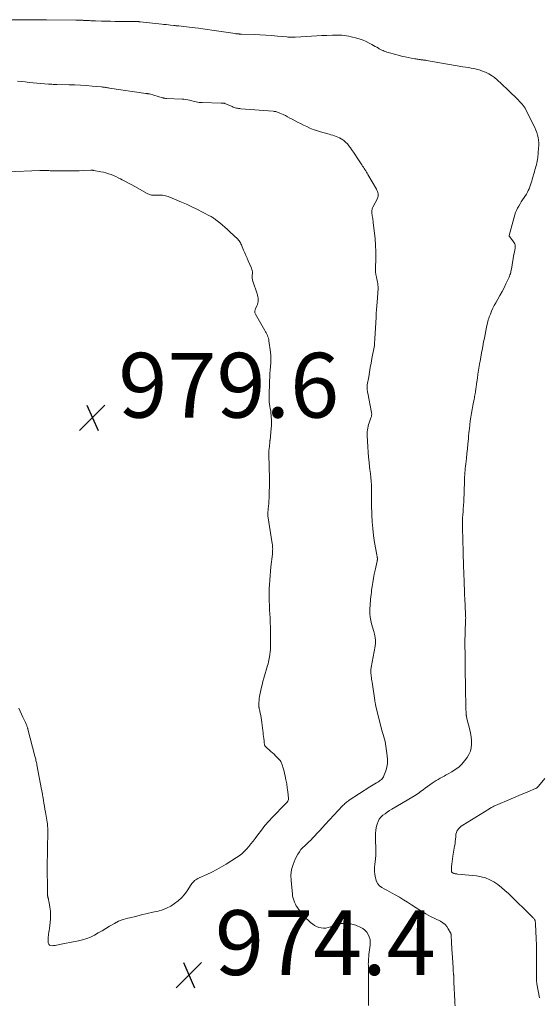
# Model space of a CAD drawing. Units: feet. Extents: x 1995000 to 2000020, y 505881 to 510000.
# Drawn here: x 1995160 to 1995321, y 508945 to 509249 of the extents above; entities that cross this region are included whole.
import ezdxf

# ---------------------------------------------------------------- set-up
doc = ezdxf.new("R2010")
doc.units = ezdxf.units.FT
doc.header["$LTSCALE"] = 100
doc.header["$MEASUREMENT"] = 0
doc.layers.add('CONTOUR INTERMEDIATE', color=40, linetype='Continuous', lineweight=15)
doc.layers.add('SPOT ELEVATION', color=7, linetype='Continuous', lineweight=15)
doc.styles.add('slant', font='romans.shx', dxfattribs={"oblique": 14.999978})

# ---------------------------------------------------------------- blocks, each defined once
blk = doc.blocks.new('SPOT')
at = {"layer": 'SPOT ELEVATION', "lineweight": 25}
for p, q in [((-3.95, -3.95), (3.86, 3.85)), ((-1.67, 3.81), (1.74, -3.97))]:
    blk.add_line(p, q, dxfattribs=at)

msp = doc.modelspace()

# ---------------------------------------------------------------- linework, layer by layer
at = {"layer": 'CONTOUR INTERMEDIATE', "flags": 128}
for points, elevation in [([(1995157.28, 509248.59), (1995163.85, 509248.6), (1995164.49, 509248.6), (1995165.13, 509248.59), (1995165.76, 509248.59), (1995166.4, 509248.58), (1995167.36, 509248.57), (1995167.52, 509248.57), (1995167.67, 509248.57), (1995167.83, 509248.57), (1995167.98, 509248.56), (1995168.14, 509248.56), (1995168.29, 509248.56), (1995168.45, 509248.56), (1995168.6, 509248.56), (1995177.63, 509248.44), (1995178.06, 509248.43), (1995178.48, 509248.43), (1995178.91, 509248.42), (1995179.34, 509248.41), (1995179.83, 509248.4), (1995180.01, 509248.39), (1995180.19, 509248.39), (1995180.36, 509248.38), (1995180.54, 509248.37), (1995180.71, 509248.36), (1995180.89, 509248.36), (1995181.07, 509248.35), (1995181.24, 509248.34), (1995181.84, 509248.31), (1995182.32, 509248.29), (1995182.79, 509248.27), (1995183.27, 509248.25), (1995183.74, 509248.23), (1995185.6, 509248.17), (1995187, 509248.13), (1995188.41, 509248.1), (1995189.81, 509248.07), (1995191.21, 509248.05), (1995193.16, 509248.03), (1995193.78, 509248.03), (1995194.4, 509248.02), (1995195.02, 509248.02), (1995195.64, 509248.01), (1995196.67, 509248), (1995196.78, 509248), (1995196.89, 509248), (1995196.99, 509247.99), (1995197.1, 509247.99), (1995197.21, 509247.98), (1995197.32, 509247.97), (1995197.43, 509247.96), (1995197.53, 509247.95), (1995204.17, 509247.24), (1995204.85, 509247.16), (1995205.54, 509247.09), (1995206.22, 509247.01), (1995206.91, 509246.93), (1995207.89, 509246.82), (1995208.08, 509246.79), (1995208.28, 509246.77), (1995208.48, 509246.75), (1995208.68, 509246.73), (1995208.87, 509246.71), (1995209.07, 509246.69), (1995209.27, 509246.67), (1995209.47, 509246.65), (1995210.88, 509246.51), (1995211.78, 509246.41), (1995212.68, 509246.31), (1995213.58, 509246.2), (1995214.48, 509246.09), (1995215.47, 509245.96), (1995216.86, 509245.77), (1995218.26, 509245.58), (1995219.65, 509245.38), (1995221.04, 509245.18), (1995226.8, 509244.32), (1995227.06, 509244.28), (1995227.32, 509244.25), (1995227.59, 509244.22), (1995227.85, 509244.2), (1995228.02, 509244.19), (1995228.2, 509244.17), (1995228.38, 509244.16), (1995228.56, 509244.15), (1995228.74, 509244.14), (1995232.67, 509243.99), (1995234.47, 509243.91), (1995236.27, 509243.81), (1995238.07, 509243.68), (1995239.86, 509243.53), (1995242.82, 509243.26), (1995243.13, 509243.23), (1995243.45, 509243.21), (1995243.77, 509243.18), (1995244.09, 509243.16), (1995244.41, 509243.15), (1995244.73, 509243.15), (1995245.04, 509243.16), (1995245.36, 509243.17), (1995248.84, 509243.4), (1995250.41, 509243.5), (1995251.99, 509243.6), (1995253.57, 509243.68), (1995255.15, 509243.76), (1995256.84, 509243.84), (1995257.57, 509243.86), (1995258.3, 509243.86), (1995259.03, 509243.84), (1995259.77, 509243.81), (1995260.5, 509243.74), (1995261.22, 509243.64), (1995261.94, 509243.51), (1995262.65, 509243.34), (1995264.41, 509242.89), (1995265.39, 509242.59), (1995266.35, 509242.25), (1995267.29, 509241.84), (1995268.21, 509241.38), (1995268.98, 509240.95), (1995269.5, 509240.66), (1995270.01, 509240.37), (1995270.52, 509240.08), (1995271.04, 509239.78), (1995271.32, 509239.62), (1995271.69, 509239.41), (1995272.07, 509239.22), (1995272.46, 509239.04), (1995272.86, 509238.88), (1995273.26, 509238.73), (1995273.67, 509238.59), (1995274.08, 509238.46), (1995274.49, 509238.34), (1995277.57, 509237.51), (1995278.44, 509237.28), (1995279.33, 509237.08), (1995280.21, 509236.89), (1995281.11, 509236.73), (1995282.29, 509236.52), (1995282.59, 509236.47), (1995282.89, 509236.42), (1995283.19, 509236.38), (1995283.5, 509236.33), (1995283.76, 509236.29), (1995283.93, 509236.27), (1995284.1, 509236.24), (1995284.27, 509236.22), (1995284.44, 509236.2), (1995284.61, 509236.19), (1995284.78, 509236.17), (1995284.95, 509236.15), (1995285.12, 509236.13), (1995285.16, 509236.13), (1995285.35, 509236.11), (1995285.54, 509236.08), (1995285.72, 509236.06), (1995285.91, 509236.03), (1995297.13, 509234.09), (1995297.97, 509233.94), (1995298.8, 509233.79), (1995299.64, 509233.65), (1995300.47, 509233.5), (1995301.3, 509233.32), (1995302.11, 509233.1), (1995302.91, 509232.84), (1995303.7, 509232.53), (1995304.11, 509232.36), (1995305.07, 509231.9), (1995305.98, 509231.37), (1995306.84, 509230.75), (1995307.65, 509230.07), (1995307.88, 509229.86), (1995308.78, 509229.02), (1995309.67, 509228.18), (1995310.56, 509227.33), (1995311.44, 509226.48), (1995313.84, 509224.16), (1995314.23, 509223.77), (1995314.62, 509223.38), (1995314.99, 509222.97), (1995315.36, 509222.56), (1995315.7, 509222.14), (1995316.02, 509221.69), (1995316.31, 509221.23), (1995316.57, 509220.75), (1995319.29, 509215.27), (1995319.62, 509214.52), (1995319.91, 509213.77), (1995320.14, 509212.99), (1995320.34, 509212.19), (1995320.46, 509211.39), (1995320.53, 509210.58), (1995320.54, 509209.77), (1995320.49, 509208.96), (1995320.2, 509206.03), (1995320.13, 509205.47), (1995320.04, 509204.91), (1995319.92, 509204.36), (1995319.78, 509203.82), (1995319.62, 509203.27), (1995319.47, 509202.73), (1995319.31, 509202.19), (1995319.16, 509201.64), (1995318.52, 509199.37), (1995318.35, 509198.77), (1995318.16, 509198.18), (1995317.97, 509197.58), (1995317.78, 509196.99), (1995317.55, 509196.42), (1995317.3, 509195.85), (1995317.01, 509195.31), (1995316.69, 509194.78), (1995315.53, 509193), (1995315.13, 509192.36), (1995314.74, 509191.72), (1995314.37, 509191.06), (1995314.01, 509190.4), (1995313.68, 509189.73), (1995313.38, 509189.04), (1995313.13, 509188.34), (1995312.92, 509187.62), (1995311.4, 509181.98), (1995311.39, 509181.92), (1995311.39, 509181.86), (1995311.4, 509181.8), (1995311.42, 509181.74), (1995311.45, 509181.68), (1995311.48, 509181.62), (1995311.52, 509181.57), (1995311.56, 509181.52), (1995312.76, 509180), (1995312.96, 509179.69), (1995313.11, 509179.36), (1995313.2, 509179.02), (1995313.24, 509178.65), (1995313.24, 509178.48), (1995313.24, 509178.19), (1995313.21, 509177.9), (1995313.17, 509177.62), (1995313.11, 509177.34), (1995313.05, 509177.06), (1995312.99, 509176.78), (1995312.93, 509176.5), (1995312.88, 509176.21), (1995312.08, 509171.62), (1995312.01, 509171.27), (1995311.94, 509170.92), (1995311.86, 509170.57), (1995311.76, 509170.22), (1995311.75, 509170.17), (1995311.64, 509169.8), (1995311.51, 509169.44), (1995311.37, 509169.08), (1995311.21, 509168.73), (1995310.39, 509167.03), (1995309.8, 509165.84), (1995309.19, 509164.66), (1995308.56, 509163.49), (1995307.91, 509162.33), (1995307.26, 509161.21), (1995306.8, 509160.36), (1995306.36, 509159.5), (1995305.97, 509158.62), (1995305.6, 509157.72), (1995305.26, 509156.81), (1995305.1, 509156.36), (1995304.95, 509155.89), (1995304.82, 509155.43), (1995304.71, 509154.96), (1995304.43, 509153.66), (1995304.2, 509152.53), (1995303.96, 509151.41), (1995303.74, 509150.28), (1995303.52, 509149.15), (1995303.39, 509148.46), (1995303.14, 509147.12), (1995302.89, 509145.77), (1995302.64, 509144.42), (1995302.41, 509143.07), (1995302.36, 509142.82), (1995302.15, 509141.6), (1995301.95, 509140.37), (1995301.76, 509139.15), (1995301.58, 509137.92), (1995301.33, 509136.22), (1995301.27, 509135.84), (1995301.22, 509135.47), (1995301.17, 509135.09), (1995301.12, 509134.72), (1995301.06, 509134.34), (1995301.01, 509133.96), (1995300.95, 509133.59), (1995300.9, 509133.21), (1995300.88, 509133.12), (1995300.81, 509132.69), (1995300.74, 509132.27), (1995300.66, 509131.85), (1995300.58, 509131.43), (1995300.19, 509129.44), (1995299.97, 509128.26), (1995299.76, 509127.08), (1995299.57, 509125.89), (1995299.4, 509124.71), (1995299.25, 509123.51), (1995299.1, 509122.32), (1995298.98, 509121.13), (1995298.86, 509119.93), (1995298.79, 509119.17), (1995298.65, 509117.66), (1995298.5, 509116.15), (1995298.34, 509114.64), (1995298.18, 509113.12), (1995297.99, 509111.44), (1995297.92, 509110.77), (1995297.85, 509110.1), (1995297.79, 509109.43), (1995297.73, 509108.76), (1995297.68, 509108.09), (1995297.64, 509107.42), (1995297.6, 509106.75), (1995297.58, 509106.08), (1995297.38, 509099.82), (1995297.36, 509099.43), (1995297.34, 509099.03), (1995297.31, 509098.64), (1995297.28, 509098.25), (1995297.24, 509097.86), (1995297.21, 509097.47), (1995297.18, 509097.08), (1995297.15, 509096.69), (1995297.08, 509095.72), (1995297.03, 509094.85), (1995297, 509093.97), (1995296.99, 509093.09), (1995297.01, 509092.22), (1995297.13, 509087.49), (1995297.13, 509087.29), (1995297.14, 509087.08), (1995297.14, 509086.87), (1995297.14, 509086.67), (1995297.14, 509086.46), (1995297.14, 509086.25), (1995297.15, 509086.05), (1995297.15, 509085.84), (1995297.15, 509085.2), (1995297.16, 509084.67), (1995297.17, 509084.14), (1995297.18, 509083.61), (1995297.2, 509083.09), (1995297.28, 509080.86), (1995297.31, 509080.04), (1995297.34, 509079.22), (1995297.37, 509078.39), (1995297.4, 509077.57), (1995297.43, 509076.75), (1995297.46, 509075.92), (1995297.49, 509075.1), (1995297.51, 509074.28), (1995297.53, 509073.93), (1995297.57, 509072.93), (1995297.61, 509071.93), (1995297.65, 509070.94), (1995297.7, 509069.94), (1995297.94, 509065.05), (1995297.95, 509064.79), (1995297.96, 509064.53), (1995297.96, 509064.26), (1995297.97, 509064), (1995297.97, 509063.74), (1995297.96, 509063.48), (1995297.96, 509063.21), (1995297.95, 509062.95), (1995297.74, 509056.24), (1995297.73, 509055.95), (1995297.73, 509055.66), (1995297.73, 509055.37), (1995297.73, 509055.08), (1995297.74, 509054.79), (1995297.74, 509054.5), (1995297.75, 509054.21), (1995297.76, 509053.92), (1995297.78, 509053.5), (1995297.8, 509053), (1995297.82, 509052.5), (1995297.82, 509052), (1995297.83, 509051.5), (1995297.86, 509045.4), (1995297.87, 509045.13), (1995297.87, 509044.85), (1995297.87, 509044.57), (1995297.87, 509044.3), (1995297.87, 509044.02), (1995297.88, 509043.74), (1995297.88, 509043.47), (1995297.89, 509043.19), (1995298.06, 509035.38), (1995298.08, 509034.99), (1995298.1, 509034.59), (1995298.13, 509034.2), (1995298.17, 509033.81), (1995298.19, 509033.67), (1995298.23, 509033.35), (1995298.28, 509033.03), (1995298.35, 509032.71), (1995298.43, 509032.39), (1995299.22, 509029.37), (1995299.46, 509028.27), (1995299.65, 509027.16), (1995299.74, 509026.04), (1995299.78, 509024.91), (1995299.66, 509023.81), (1995299.42, 509022.76), (1995298.97, 509021.77), (1995298.4, 509020.83), (1995297.6, 509019.77), (1995296.74, 509018.77), (1995295.81, 509017.86), (1995294.77, 509017.06), (1995293.66, 509016.35), (1995292.58, 509015.75), (1995291.95, 509015.4), (1995291.32, 509015.06), (1995290.69, 509014.72), (1995290.06, 509014.38), (1995289.44, 509014.02), (1995288.82, 509013.66), (1995288.22, 509013.27), (1995287.63, 509012.86), (1995285.46, 509011.29), (1995284.99, 509010.95), (1995284.52, 509010.61), (1995284.06, 509010.27), (1995283.59, 509009.93), (1995283.12, 509009.6), (1995282.65, 509009.27), (1995282.16, 509008.96), (1995281.67, 509008.66), (1995275.22, 509004.86), (1995274.49, 509004.42), (1995273.78, 509003.95), (1995273.08, 509003.46), (1995272.4, 509002.95), (1995271.8, 509002.37), (1995271.29, 509001.74), (1995270.92, 509001.02), (1995270.64, 509000.24), (1995270.49, 508999.6), (1995270.26, 508998.44), (1995270.12, 508997.28), (1995270.09, 508996.11), (1995270.14, 508994.93), (1995270.17, 508994.66), (1995270.25, 508993.34), (1995270.28, 508992.03), (1995270.22, 508990.71), (1995270.11, 508989.4), (1995269.93, 508987.88), (1995269.86, 508986.82), (1995269.85, 508985.76), (1995269.95, 508984.7), (1995270.13, 508983.65), (1995270.21, 508983.25), (1995270.49, 508982.47), (1995270.87, 508981.77), (1995271.42, 508981.19), (1995272.08, 508980.68), (1995272.83, 508980.25), (1995273.59, 508979.82), (1995274.35, 508979.39), (1995275.11, 508978.97), (1995276.2, 508978.38), (1995277.5, 508977.64), (1995278.78, 508976.89), (1995280.05, 508976.11), (1995281.3, 508975.3), (1995282.72, 508974.37), (1995284.17, 508973.45), (1995285.65, 508972.57), (1995287.16, 508971.75), (1995288.69, 508970.97), (1995290.22, 508970.22), (1995290.95, 508969.78), (1995291.6, 508969.27), (1995292.14, 508968.64), (1995292.61, 508967.94), (1995293.29, 508966.68), (1995293.36, 508966.54), (1995293.41, 508966.41), (1995293.44, 508966.26), (1995293.47, 508966.12), (1995293.48, 508965.97), (1995293.5, 508965.82), (1995293.51, 508965.67), (1995293.51, 508965.52), (1995293.58, 508964.05), (1995293.62, 508963.17), (1995293.67, 508962.29), (1995293.72, 508961.4), (1995293.77, 508960.52), (1995294.06, 508955.85), (1995294.08, 508955.48), (1995294.11, 508955.11), (1995294.15, 508954.73), (1995294.19, 508954.36), (1995294.25, 508953.81), (1995294.26, 508953.72), (1995294.27, 508953.62), (1995294.27, 508953.52), (1995294.28, 508953.43), (1995294.29, 508953.33), (1995294.29, 508953.23), (1995294.3, 508953.14), (1995294.3, 508953.04), (1995294.3, 508952.63), (1995294.31, 508952.33), (1995294.31, 508952.03), (1995294.32, 508951.73), (1995294.33, 508951.43), (1995294.6, 508945.72), (1995294.65, 508944.92), (1995294.71, 508944.12)], 968), ([(1995159.66, 509229.66), (1995160.87, 509229.51), (1995162.07, 509229.37), (1995163.28, 509229.25), (1995169.24, 509228.72), (1995169.6, 509228.69), (1995169.96, 509228.66), (1995170.31, 509228.65), (1995170.67, 509228.63), (1995170.97, 509228.62), (1995171.18, 509228.62), (1995171.39, 509228.61), (1995171.59, 509228.61), (1995171.8, 509228.6), (1995175.62, 509228.52), (1995177.38, 509228.46), (1995179.15, 509228.37), (1995180.91, 509228.25), (1995182.66, 509228.11), (1995185.54, 509227.83), (1995185.86, 509227.8), (1995186.18, 509227.76), (1995186.5, 509227.72), (1995186.82, 509227.67), (1995187.14, 509227.62), (1995187.46, 509227.57), (1995187.78, 509227.52), (1995188.1, 509227.48), (1995199.26, 509225.83), (1995199.42, 509225.81), (1995199.58, 509225.79), (1995199.75, 509225.76), (1995199.91, 509225.75), (1995200.19, 509225.71), (1995200.21, 509225.71), (1995200.23, 509225.71), (1995200.25, 509225.7), (1995200.27, 509225.7), (1995200.34, 509225.68), (1995200.36, 509225.68), (1995200.38, 509225.68), (1995200.4, 509225.67), (1995200.42, 509225.66), (1995204.44, 509224.47), (1995204.58, 509224.43), (1995204.73, 509224.39), (1995204.88, 509224.37), (1995205.03, 509224.34), (1995205.18, 509224.33), (1995205.34, 509224.31), (1995205.49, 509224.3), (1995205.64, 509224.29), (1995210.44, 509224.08), (1995211.03, 509224.04), (1995211.61, 509223.98), (1995212.19, 509223.88), (1995212.77, 509223.75), (1995213.02, 509223.69), (1995213.47, 509223.58), (1995213.91, 509223.47), (1995214.36, 509223.36), (1995214.8, 509223.25), (1995215.25, 509223.16), (1995215.69, 509223.08), (1995216.15, 509223.04), (1995216.6, 509223.01), (1995222.48, 509222.85), (1995222.62, 509222.84), (1995222.77, 509222.84), (1995222.92, 509222.84), (1995223.06, 509222.84), (1995223.25, 509222.84), (1995223.3, 509222.84), (1995223.36, 509222.83), (1995223.41, 509222.82), (1995223.47, 509222.81), (1995223.52, 509222.8), (1995223.57, 509222.78), (1995223.63, 509222.76), (1995223.68, 509222.74), (1995225.86, 509221.76), (1995226.19, 509221.62), (1995226.52, 509221.5), (1995226.86, 509221.41), (1995227.2, 509221.32), (1995227.55, 509221.26), (1995227.9, 509221.2), (1995228.25, 509221.16), (1995228.6, 509221.12), (1995238.58, 509220.31), (1995238.85, 509220.28), (1995239.11, 509220.25), (1995239.37, 509220.2), (1995239.64, 509220.14), (1995239.89, 509220.07), (1995240.15, 509219.99), (1995240.39, 509219.89), (1995240.64, 509219.78), (1995241.6, 509219.32), (1995242.32, 509218.97), (1995243.03, 509218.61), (1995243.74, 509218.24), (1995244.45, 509217.87), (1995246.07, 509217), (1995247.01, 509216.5), (1995247.97, 509216.02), (1995248.93, 509215.57), (1995249.9, 509215.13), (1995250.89, 509214.73), (1995251.89, 509214.36), (1995252.9, 509214.03), (1995253.93, 509213.73), (1995255.82, 509213.22), (1995256.38, 509213.06), (1995256.93, 509212.9), (1995257.48, 509212.74), (1995258.03, 509212.57), (1995258.56, 509212.36), (1995259.08, 509212.12), (1995259.56, 509211.83), (1995260.02, 509211.49), (1995260.33, 509211.25), (1995260.9, 509210.75), (1995261.45, 509210.22), (1995261.95, 509209.64), (1995262.41, 509209.03), (1995262.75, 509208.56), (1995263.35, 509207.69), (1995263.95, 509206.82), (1995264.53, 509205.94), (1995265.11, 509205.06), (1995265.94, 509203.78), (1995266.18, 509203.41), (1995266.42, 509203.04), (1995266.66, 509202.67), (1995266.9, 509202.31), (1995267.13, 509201.94), (1995267.36, 509201.56), (1995267.59, 509201.19), (1995267.81, 509200.81), (1995270.42, 509196.29), (1995270.6, 509195.94), (1995270.75, 509195.59), (1995270.87, 509195.23), (1995270.97, 509194.86), (1995271, 509194.49), (1995270.99, 509194.12), (1995270.9, 509193.77), (1995270.76, 509193.42), (1995269.35, 509190.72), (1995269.24, 509190.48), (1995269.15, 509190.24), (1995269.08, 509190), (1995269.03, 509189.74), (1995269.01, 509189.61), (1995268.99, 509189.42), (1995268.98, 509189.23), (1995269, 509189.03), (1995269.02, 509188.84), (1995269.06, 509188.65), (1995269.09, 509188.46), (1995269.12, 509188.27), (1995269.16, 509188.08), (1995269.22, 509187.65), (1995269.29, 509187.24), (1995269.34, 509186.84), (1995269.39, 509186.43), (1995269.44, 509186.02), (1995269.99, 509180.95), (1995270.05, 509180.29), (1995270.11, 509179.63), (1995270.15, 509178.96), (1995270.19, 509178.3), (1995270.21, 509177.63), (1995270.23, 509176.96), (1995270.23, 509176.3), (1995270.22, 509175.63), (1995270.14, 509171.21), (1995270.14, 509171.01), (1995270.15, 509170.81), (1995270.16, 509170.61), (1995270.18, 509170.41), (1995270.21, 509170.21), (1995270.25, 509170.01), (1995270.29, 509169.81), (1995270.34, 509169.61), (1995270.49, 509169.05), (1995270.6, 509168.58), (1995270.7, 509168.1), (1995270.78, 509167.61), (1995270.84, 509167.12), (1995270.89, 509166.67), (1995270.92, 509166.19), (1995270.94, 509165.7), (1995270.92, 509165.21), (1995270.89, 509164.72), (1995270.85, 509164.23), (1995270.81, 509163.74), (1995270.77, 509163.25), (1995270.73, 509162.76), (1995270.62, 509161.41), (1995270.54, 509160.25), (1995270.45, 509159.08), (1995270.38, 509157.92), (1995270.31, 509156.75), (1995269.92, 509150.1), (1995269.91, 509149.87), (1995269.9, 509149.65), (1995269.89, 509149.43), (1995269.88, 509149.21), (1995269.88, 509149.03), (1995269.87, 509148.89), (1995269.87, 509148.76), (1995269.86, 509148.63), (1995269.85, 509148.49), (1995269.84, 509148.36), (1995269.83, 509148.22), (1995269.81, 509148.09), (1995269.79, 509147.96), (1995269.05, 509143.97), (1995268.8, 509142.57), (1995268.54, 509141.17), (1995268.3, 509139.77), (1995268.06, 509138.37), (1995267.62, 509135.83), (1995267.6, 509135.7), (1995267.58, 509135.58), (1995267.57, 509135.45), (1995267.56, 509135.32), (1995267.55, 509135.19), (1995267.55, 509135.06), (1995267.55, 509134.93), (1995267.56, 509134.81), (1995267.58, 509134.46), (1995267.61, 509134.16), (1995267.64, 509133.87), (1995267.68, 509133.57), (1995267.74, 509133.27), (1995268.91, 509127.36), (1995268.94, 509127.14), (1995268.96, 509126.93), (1995268.96, 509126.71), (1995268.94, 509126.5), (1995268.9, 509126.28), (1995268.86, 509126.07), (1995268.8, 509125.86), (1995268.73, 509125.66), (1995268.37, 509124.73), (1995268.18, 509124.18), (1995268.01, 509123.63), (1995267.87, 509123.07), (1995267.75, 509122.5), (1995267.66, 509121.93), (1995267.61, 509121.35), (1995267.59, 509120.78), (1995267.59, 509120.2), (1995267.76, 509116.68), (1995267.86, 509115.11), (1995267.98, 509113.55), (1995268.14, 509111.98), (1995268.33, 509110.42), (1995268.42, 509109.72), (1995268.56, 509108.51), (1995268.69, 509107.3), (1995268.78, 509106.09), (1995268.86, 509104.87), (1995268.92, 509103.61), (1995268.94, 509103.02), (1995268.95, 509102.44), (1995268.94, 509101.85), (1995268.92, 509101.26), (1995268.91, 509100.67), (1995268.9, 509100.08), (1995268.9, 509099.5), (1995268.91, 509098.91), (1995268.99, 509095.76), (1995269.1, 509093.61), (1995269.27, 509091.48), (1995269.54, 509089.35), (1995269.87, 509087.22), (1995270.56, 509083.38), (1995270.59, 509083.18), (1995270.63, 509082.99), (1995270.66, 509082.79), (1995270.69, 509082.59), (1995270.71, 509082.45), (1995270.72, 509082.32), (1995270.73, 509082.2), (1995270.73, 509082.08), (1995270.72, 509081.95), (1995270.71, 509081.83), (1995270.69, 509081.71), (1995270.67, 509081.58), (1995270.65, 509081.46), (1995269.99, 509078.6), (1995269.72, 509077.36), (1995269.48, 509076.12), (1995269.28, 509074.86), (1995269.1, 509073.61), (1995268.95, 509072.47), (1995268.86, 509071.78), (1995268.77, 509071.09), (1995268.69, 509070.4), (1995268.61, 509069.71), (1995268.55, 509069.02), (1995268.49, 509068.33), (1995268.45, 509067.64), (1995268.43, 509066.95), (1995268.41, 509066.2), (1995268.43, 509065.14), (1995268.52, 509064.09), (1995268.7, 509063.05), (1995268.94, 509062.02), (1995269.58, 509059.75), (1995269.71, 509059.29), (1995269.82, 509058.83), (1995269.92, 509058.37), (1995270.01, 509057.91), (1995270.07, 509057.56), (1995270.11, 509057.26), (1995270.14, 509056.97), (1995270.14, 509056.68), (1995270.14, 509056.38), (1995270.12, 509056.07), (1995270.09, 509055.77), (1995270.04, 509055.47), (1995270, 509055.17), (1995268.81, 509048.61), (1995268.76, 509048.34), (1995268.73, 509048.06), (1995268.71, 509047.78), (1995268.7, 509047.5), (1995268.7, 509047.22), (1995268.71, 509046.94), (1995268.73, 509046.66), (1995268.76, 509046.38), (1995268.82, 509045.96), (1995268.89, 509045.48), (1995268.95, 509044.99), (1995269.02, 509044.5), (1995269.1, 509044.02), (1995269.94, 509038.4), (1995269.98, 509038.13), (1995270.02, 509037.86), (1995270.07, 509037.6), (1995270.12, 509037.33), (1995270.17, 509037.06), (1995270.23, 509036.79), (1995270.29, 509036.53), (1995270.35, 509036.26), (1995271.91, 509030), (1995272.1, 509029.28), (1995272.29, 509028.57), (1995272.5, 509027.86), (1995272.73, 509027.15), (1995272.94, 509026.44), (1995273.12, 509025.73), (1995273.26, 509025), (1995273.38, 509024.27), (1995273.77, 509021.34), (1995273.84, 509020.16), (1995273.8, 509018.99), (1995273.59, 509017.84), (1995273.28, 509016.7), (1995272.7, 509015.1), (1995272.56, 509014.79), (1995272.4, 509014.49), (1995272.19, 509014.23), (1995271.95, 509013.98), (1995271.69, 509013.76), (1995271.41, 509013.55), (1995271.13, 509013.35), (1995270.83, 509013.17), (1995270.42, 509012.94), (1995269.92, 509012.65), (1995269.42, 509012.35), (1995268.92, 509012.05), (1995268.43, 509011.73), (1995262.06, 509007.58), (1995261.78, 509007.39), (1995261.5, 509007.2), (1995261.22, 509006.99), (1995260.95, 509006.78), (1995260.69, 509006.56), (1995260.43, 509006.33), (1995260.19, 509006.09), (1995259.95, 509005.85), (1995254.6, 509000.09), (1995253.77, 508999.2), (1995252.94, 508998.3), (1995252.11, 508997.4), (1995251.29, 508996.49), (1995250.8, 508995.95), (1995250.21, 508995.33), (1995249.61, 508994.72), (1995248.98, 508994.14), (1995248.33, 508993.58), (1995247.71, 508993), (1995247.14, 508992.37), (1995246.65, 508991.69), (1995246.21, 508990.96), (1995245.37, 508989.38), (1995244.71, 508987.8), (1995244.24, 508986.18), (1995244.06, 508984.51), (1995244.07, 508982.79), (1995244.48, 508978.6), (1995244.57, 508977.97), (1995244.71, 508977.34), (1995244.9, 508976.74), (1995245.13, 508976.14), (1995245.41, 508975.57), (1995245.71, 508975.01), (1995246.06, 508974.47), (1995246.43, 508973.95), (1995247.26, 508972.85), (1995247.94, 508972.03), (1995248.65, 508971.24), (1995249.42, 508970.5), (1995250.22, 508969.79), (1995250.7, 508969.4), (1995251.31, 508968.97), (1995251.95, 508968.61), (1995252.64, 508968.36), (1995253.36, 508968.17), (1995254.1, 508968.1), (1995254.83, 508968.12), (1995255.54, 508968.28), (1995256.24, 508968.51), (1995257.05, 508968.88), (1995257.85, 508969.18), (1995258.66, 508969.4), (1995259.5, 508969.52), (1995260.35, 508969.56), (1995261.24, 508969.55), (1995261.65, 508969.53), (1995262.07, 508969.5), (1995262.48, 508969.43), (1995262.88, 508969.36), (1995263.29, 508969.25), (1995263.68, 508969.14), (1995264.08, 508969), (1995264.46, 508968.85), (1995265.45, 508968.44), (1995266.2, 508968.03), (1995266.88, 508967.53), (1995267.43, 508966.91), (1995267.9, 508966.19), (1995268.23, 508965.39), (1995268.45, 508964.58), (1995268.52, 508963.73), (1995268.49, 508962.87), (1995268.13, 508959.96), (1995268.08, 508959.56), (1995268.04, 508959.16), (1995268, 508958.75), (1995267.97, 508958.35), (1995267.95, 508957.95), (1995267.93, 508957.54), (1995267.92, 508957.14), (1995267.93, 508956.73), (1995267.98, 508953.48), (1995267.99, 508952.53), (1995268, 508951.57), (1995267.99, 508950.62), (1995267.99, 508949.67), (1995267.98, 508949.29), (1995267.97, 508948.52), (1995267.96, 508947.76), (1995267.95, 508946.99), (1995267.94, 508946.23), (1995267.94, 508945.71), (1995267.93, 508945.2), (1995267.93, 508944.7), (1995267.93, 508944.2)], 972), ([(1995156.54, 509201.59), (1995166.54, 509202), (1995166.89, 509202.01), (1995167.23, 509202.02), (1995167.57, 509202.02), (1995167.92, 509202.02), (1995168.26, 509202.02), (1995168.61, 509202.01), (1995168.95, 509202), (1995169.29, 509201.99), (1995169.36, 509201.99), (1995169.74, 509201.97), (1995170.11, 509201.96), (1995170.49, 509201.96), (1995170.87, 509201.95), (1995174.93, 509201.94), (1995176.2, 509201.95), (1995177.46, 509201.96), (1995178.73, 509201.98), (1995179.99, 509202.02), (1995182.3, 509202.09), (1995182.41, 509202.1), (1995182.52, 509202.1), (1995182.63, 509202.1), (1995182.74, 509202.1), (1995182.85, 509202.1), (1995182.95, 509202.09), (1995183.06, 509202.08), (1995183.17, 509202.06), (1995185.39, 509201.65), (1995186.18, 509201.48), (1995186.97, 509201.28), (1995187.75, 509201.04), (1995188.52, 509200.77), (1995189.28, 509200.47), (1995190.03, 509200.15), (1995190.76, 509199.8), (1995191.49, 509199.43), (1995192, 509199.17), (1995192.98, 509198.65), (1995193.95, 509198.13), (1995194.92, 509197.6), (1995195.88, 509197.06), (1995199.63, 509194.98), (1995199.89, 509194.85), (1995200.15, 509194.73), (1995200.41, 509194.63), (1995200.69, 509194.54), (1995200.97, 509194.47), (1995201.25, 509194.43), (1995201.53, 509194.41), (1995201.82, 509194.41), (1995202.57, 509194.45), (1995203.03, 509194.46), (1995203.5, 509194.46), (1995203.96, 509194.44), (1995204.42, 509194.41), (1995204.88, 509194.34), (1995205.33, 509194.26), (1995205.77, 509194.13), (1995206.21, 509193.97), (1995208.62, 509192.99), (1995210.24, 509192.31), (1995211.86, 509191.6), (1995213.45, 509190.84), (1995215.03, 509190.06), (1995218.93, 509188.07), (1995219.19, 509187.93), (1995219.44, 509187.79), (1995219.69, 509187.64), (1995219.93, 509187.48), (1995220.17, 509187.32), (1995220.41, 509187.15), (1995220.64, 509186.98), (1995220.87, 509186.8), (1995222.07, 509185.86), (1995222.89, 509185.2), (1995223.69, 509184.52), (1995224.47, 509183.82), (1995225.24, 509183.11), (1995227.64, 509180.79), (1995227.88, 509180.54), (1995228.1, 509180.28), (1995228.29, 509180), (1995228.46, 509179.7), (1995228.62, 509179.39), (1995228.77, 509179.08), (1995228.91, 509178.77), (1995229.04, 509178.45), (1995229.45, 509177.44), (1995229.8, 509176.61), (1995230.14, 509175.79), (1995230.49, 509174.97), (1995230.85, 509174.16), (1995231.87, 509171.85), (1995232, 509171.48), (1995232.1, 509171.11), (1995232.14, 509170.74), (1995232.15, 509170.35), (1995232.14, 509170.15), (1995232.13, 509169.86), (1995232.12, 509169.57), (1995232.12, 509169.28), (1995232.11, 509168.99), (1995232.12, 509168.7), (1995232.15, 509168.42), (1995232.21, 509168.14), (1995232.29, 509167.86), (1995233.61, 509163.99), (1995233.75, 509163.53), (1995233.85, 509163.07), (1995233.91, 509162.59), (1995233.94, 509162.11), (1995233.92, 509161.63), (1995233.85, 509161.16), (1995233.73, 509160.71), (1995233.56, 509160.26), (1995233.12, 509159.28), (1995233.04, 509159.08), (1995232.98, 509158.88), (1995232.93, 509158.67), (1995232.9, 509158.46), (1995232.89, 509158.25), (1995232.92, 509158.05), (1995232.98, 509157.85), (1995233.07, 509157.66), (1995236.02, 509152.65), (1995236.23, 509152.26), (1995236.44, 509151.88), (1995236.63, 509151.49), (1995236.81, 509151.09), (1995236.96, 509150.68), (1995237.1, 509150.27), (1995237.19, 509149.84), (1995237.27, 509149.41), (1995237.71, 509145.93), (1995237.81, 509144.83), (1995237.86, 509143.73), (1995237.83, 509142.63), (1995237.76, 509141.53), (1995237.65, 509140.43), (1995237.57, 509139.33), (1995237.5, 509138.23), (1995237.46, 509137.12), (1995237.3, 509132.01), (1995237.3, 509131.3), (1995237.34, 509130.6), (1995237.42, 509129.9), (1995237.54, 509129.21), (1995237.67, 509128.51), (1995237.79, 509127.82), (1995237.88, 509127.11), (1995237.95, 509126.41), (1995237.99, 509126), (1995238.04, 509125.09), (1995238.06, 509124.18), (1995238.02, 509123.27), (1995237.96, 509122.36), (1995237.59, 509118.77), (1995237.58, 509118.69), (1995237.57, 509118.6), (1995237.56, 509118.52), (1995237.55, 509118.44), (1995237.53, 509118.35), (1995237.52, 509118.27), (1995237.51, 509118.19), (1995237.5, 509118.1), (1995237.29, 509115.96), (1995237.27, 509115.76), (1995237.26, 509115.57), (1995237.25, 509115.37), (1995237.25, 509115.18), (1995237.25, 509114.99), (1995237.25, 509114.79), (1995237.26, 509114.6), (1995237.26, 509114.4), (1995237.4, 509106.81), (1995237.41, 509105.91), (1995237.41, 509105.02), (1995237.39, 509104.13), (1995237.37, 509103.24), (1995237.29, 509100.91), (1995237.25, 509100.08), (1995237.2, 509099.25), (1995237.13, 509098.42), (1995237.05, 509097.59), (1995236.89, 509096.1), (1995236.88, 509096.02), (1995236.87, 509095.94), (1995236.87, 509095.86), (1995236.87, 509095.78), (1995236.87, 509095.7), (1995236.87, 509095.62), (1995236.88, 509095.54), (1995236.89, 509095.46), (1995238.27, 509086.84), (1995238.33, 509086.43), (1995238.37, 509086.03), (1995238.4, 509085.62), (1995238.41, 509085.21), (1995238.4, 509084.8), (1995238.39, 509084.39), (1995238.36, 509083.98), (1995238.32, 509083.57), (1995237.87, 509079.72), (1995237.73, 509078.33), (1995237.6, 509076.93), (1995237.5, 509075.53), (1995237.42, 509074.13), (1995237.36, 509072.97), (1995237.33, 509072.15), (1995237.31, 509071.33), (1995237.31, 509070.51), (1995237.33, 509069.69), (1995237.35, 509068.87), (1995237.38, 509068.04), (1995237.42, 509067.22), (1995237.47, 509066.4), (1995237.61, 509063.89), (1995237.68, 509062.48), (1995237.73, 509061.08), (1995237.76, 509059.67), (1995237.76, 509058.27), (1995237.74, 509054.97), (1995237.72, 509054.19), (1995237.66, 509053.4), (1995237.56, 509052.62), (1995237.44, 509051.84), (1995237.35, 509051.36), (1995237.24, 509050.83), (1995237.12, 509050.3), (1995236.98, 509049.77), (1995236.84, 509049.24), (1995235.69, 509045.28), (1995235.4, 509044.24), (1995235.13, 509043.2), (1995234.87, 509042.15), (1995234.63, 509041.1), (1995234.44, 509040.2), (1995234.32, 509039.6), (1995234.24, 509038.99), (1995234.19, 509038.38), (1995234.16, 509037.77), (1995234.15, 509036.83), (1995234.15, 509036.68), (1995234.16, 509036.54), (1995234.18, 509036.39), (1995234.21, 509036.25), (1995234.23, 509036.1), (1995234.26, 509035.96), (1995234.29, 509035.81), (1995234.33, 509035.67), (1995234.57, 509034.53), (1995234.72, 509033.81), (1995234.85, 509033.1), (1995234.96, 509032.38), (1995235.06, 509031.65), (1995235.37, 509029.18), (1995235.44, 509028.56), (1995235.51, 509027.95), (1995235.59, 509027.33), (1995235.66, 509026.71), (1995235.74, 509025.93), (1995235.77, 509025.7), (1995235.8, 509025.47), (1995235.83, 509025.24), (1995235.87, 509025.01), (1995235.92, 509024.71), (1995235.93, 509024.63), (1995235.95, 509024.56), (1995235.98, 509024.48), (1995236.02, 509024.41), (1995236.06, 509024.34), (1995236.1, 509024.27), (1995236.15, 509024.21), (1995236.21, 509024.16), (1995237.85, 509022.7), (1995238.35, 509022.25), (1995238.84, 509021.79), (1995239.33, 509021.32), (1995239.81, 509020.84), (1995240.35, 509020.3), (1995240.55, 509020.08), (1995240.72, 509019.86), (1995240.88, 509019.61), (1995241.03, 509019.36), (1995241.15, 509019.1), (1995241.26, 509018.83), (1995241.36, 509018.56), (1995241.44, 509018.28), (1995241.47, 509018.19), (1995241.56, 509017.86), (1995241.64, 509017.53), (1995241.73, 509017.2), (1995241.81, 509016.87), (1995242.23, 509015.06), (1995242.5, 509013.86), (1995242.73, 509012.65), (1995242.93, 509011.43), (1995243.09, 509010.21), (1995243.32, 509008.29), (1995243.33, 509008.03), (1995243.3, 509007.79), (1995243.21, 509007.55), (1995243.09, 509007.33), (1995242.92, 509007.06), (1995242.85, 509006.98), (1995242.79, 509006.9), (1995242.71, 509006.82), (1995242.64, 509006.75), (1995242.56, 509006.68), (1995242.48, 509006.61), (1995242.4, 509006.54), (1995242.33, 509006.47), (1995238.39, 509002.41), (1995237.19, 509001.11), (1995236.02, 508999.77), (1995234.91, 508998.39), (1995233.84, 508996.97), (1995232.98, 508995.77), (1995232.36, 508994.93), (1995231.72, 508994.11), (1995231.05, 508993.32), (1995230.36, 508992.53), (1995229.63, 508991.8), (1995228.87, 508991.1), (1995228.05, 508990.47), (1995227.2, 508989.88), (1995224.09, 508987.92), (1995222.63, 508987.04), (1995221.15, 508986.21), (1995219.63, 508985.44), (1995218.08, 508984.71), (1995215.72, 508983.66), (1995215.35, 508983.48), (1995214.99, 508983.28), (1995214.66, 508983.04), (1995214.33, 508982.79), (1995214.03, 508982.51), (1995213.75, 508982.22), (1995213.49, 508981.9), (1995213.25, 508981.57), (1995212.04, 508979.67), (1995211.21, 508978.54), (1995210.3, 508977.48), (1995209.27, 508976.54), (1995208.15, 508975.68), (1995206.94, 508974.95), (1995205.69, 508974.31), (1995204.38, 508973.82), (1995203.03, 508973.41), (1995201.46, 508973.04), (1995199.68, 508972.61), (1995197.9, 508972.18), (1995196.12, 508971.75), (1995194.34, 508971.33), (1995193.67, 508971.16), (1995192.25, 508970.75), (1995190.88, 508970.24), (1995189.56, 508969.6), (1995188.28, 508968.87), (1995188.03, 508968.72), (1995186.89, 508968.01), (1995185.75, 508967.31), (1995184.6, 508966.64), (1995183.43, 508965.97), (1995182.24, 508965.38), (1995181.02, 508964.87), (1995179.76, 508964.48), (1995178.46, 508964.18), (1995174.12, 508963.36), (1995173.64, 508963.27), (1995173.17, 508963.18), (1995172.7, 508963.08), (1995172.23, 508962.97), (1995171.75, 508962.87), (1995171.28, 508962.79), (1995170.8, 508962.72), (1995170.32, 508962.67), (1995169.9, 508962.74), (1995169.57, 508962.89), (1995169.33, 508963.18), (1995169.17, 508963.55), (1995169.16, 508963.57), (1995169.1, 508964.07), (1995169.08, 508964.56), (1995169.1, 508965.05), (1995169.16, 508965.55), (1995169.19, 508965.7), (1995169.28, 508966.27), (1995169.37, 508966.85), (1995169.45, 508967.42), (1995169.53, 508968), (1995169.76, 508969.85), (1995169.86, 508971.03), (1995169.88, 508972.22), (1995169.8, 508973.4), (1995169.65, 508974.58), (1995169.31, 508976.54), (1995169.27, 508976.74), (1995169.23, 508976.93), (1995169.19, 508977.13), (1995169.14, 508977.32), (1995169.1, 508977.45), (1995169.07, 508977.58), (1995169.03, 508977.71), (1995169.01, 508977.84), (1995168.99, 508977.97), (1995168.97, 508978.11), (1995168.95, 508978.24), (1995168.94, 508978.38), (1995168.94, 508978.51), (1995168.88, 508982.37), (1995168.86, 508984.43), (1995168.85, 508986.5), (1995168.87, 508988.56), (1995168.9, 508990.62), (1995168.94, 508993.14), (1995168.96, 508993.98), (1995168.97, 508994.82), (1995168.99, 508995.66), (1995169.01, 508996.5), (1995169.02, 508997.3), (1995169.03, 508997.74), (1995169.03, 508998.18), (1995169.02, 508998.62), (1995169, 508999.05), (1995168.97, 508999.49), (1995168.93, 508999.93), (1995168.88, 509000.36), (1995168.81, 509000.79), (1995168.27, 509003.96), (1995168.12, 509004.86), (1995167.97, 509005.76), (1995167.82, 509006.66), (1995167.67, 509007.56), (1995167.47, 509008.85), (1995167.43, 509009.11), (1995167.38, 509009.37), (1995167.34, 509009.62), (1995167.3, 509009.88), (1995167.26, 509010.14), (1995167.21, 509010.4), (1995167.17, 509010.66), (1995167.12, 509010.92), (1995165.67, 509018.55), (1995165.6, 509018.89), (1995165.53, 509019.23), (1995165.45, 509019.57), (1995165.37, 509019.91), (1995165.29, 509020.25), (1995165.2, 509020.59), (1995165.11, 509020.93), (1995165.03, 509021.26), (1995162.89, 509029.51), (1995162.84, 509029.71), (1995162.78, 509029.91), (1995162.72, 509030.11), (1995162.66, 509030.31), (1995162.59, 509030.5), (1995162.52, 509030.7), (1995162.44, 509030.89), (1995162.35, 509031.08), (1995162.11, 509031.56), (1995161.9, 509032), (1995161.7, 509032.43), (1995161.49, 509032.86), (1995161.29, 509033.3), (1995160.05, 509035.99)], 976), ([(1995322.37, 509014.31), (1995320.47, 509011.99), (1995320.37, 509011.87), (1995320.26, 509011.76), (1995320.15, 509011.65), (1995320.04, 509011.54), (1995319.92, 509011.44), (1995319.79, 509011.36), (1995319.65, 509011.28), (1995319.51, 509011.21), (1995317.19, 509010.24), (1995315.89, 509009.7), (1995314.59, 509009.15), (1995313.29, 509008.6), (1995311.98, 509008.04), (1995307.13, 509005.96), (1995306.87, 509005.85), (1995306.61, 509005.73), (1995306.35, 509005.6), (1995306.1, 509005.47), (1995305.85, 509005.33), (1995305.61, 509005.19), (1995305.36, 509005.04), (1995305.12, 509004.89), (1995297.04, 508999.88), (1995296.62, 508999.59), (1995296.23, 508999.27), (1995295.88, 508998.91), (1995295.55, 508998.52), (1995295.29, 508998.09), (1995295.09, 508997.65), (1995294.97, 508997.17), (1995294.9, 508996.68), (1995294.88, 508996.27), (1995294.84, 508995.56), (1995294.77, 508994.84), (1995294.68, 508994.14), (1995294.56, 508993.43), (1995293.99, 508990.33), (1995293.86, 508989.53), (1995293.75, 508988.72), (1995293.67, 508987.91), (1995293.62, 508987.1), (1995293.56, 508985.83), (1995293.58, 508985.67), (1995293.63, 508985.52), (1995293.72, 508985.39), (1995293.84, 508985.27), (1995293.99, 508985.17), (1995294.14, 508985.09), (1995294.3, 508985.03), (1995294.46, 508984.99), (1995294.55, 508984.96), (1995294.77, 508984.92), (1995294.98, 508984.88), (1995295.2, 508984.85), (1995295.42, 508984.82), (1995301.36, 508984.23), (1995302.77, 508983.99), (1995304.13, 508983.62), (1995305.42, 508983.07), (1995306.67, 508982.39), (1995307.86, 508981.57), (1995309.01, 508980.71), (1995310.1, 508979.78), (1995311.16, 508978.8), (1995318.67, 508971.4), (1995318.81, 508971.26), (1995318.94, 508971.11), (1995319.07, 508970.95), (1995319.19, 508970.79), (1995319.4, 508970.48), (1995319.42, 508970.38), (1995319.46, 508970.02), (1995319.48, 508969.85), (1995319.5, 508969.68), (1995319.51, 508969.51), (1995319.52, 508969.35), (1995319.72, 508964.92), (1995319.8, 508962.87), (1995319.85, 508960.83), (1995319.87, 508958.78), (1995319.86, 508956.73), (1995319.81, 508952.89), (1995319.81, 508952.76), (1995319.81, 508952.62), (1995319.81, 508952.49), (1995319.81, 508952.36), (1995319.81, 508952.22), (1995319.81, 508952.09), (1995319.82, 508951.96), (1995319.83, 508951.82), (1995319.85, 508951.71), (1995319.87, 508951.52), (1995319.9, 508951.33), (1995319.93, 508951.15), (1995319.96, 508950.96), (1995320.78, 508946.63)], 964)]:
    msp.add_lwpolyline(points, dxfattribs=dict(at, elevation=elevation))

# ---------------------------------------------------------------- block references
at = {"layer": 'SPOT ELEVATION'}
for p in [(1995182.77, 509125.74, 979.6), (1995212.59, 508953.65, 974.4)]:
    msp.add_blockref('SPOT', p, dxfattribs=at)

# ---------------------------------------------------------------- texts
at = {"layer": 'SPOT ELEVATION', "style": 'slant', "oblique": 15}
for s, p in [('979.6', (1995190.77, 509125.74, 979.6)), ('974.4', (1995220.59, 508953.65, 974.4))]:
    msp.add_text(s, height=20, dxfattribs=at).set_placement(p)

doc.saveas('drawing.dxf')
